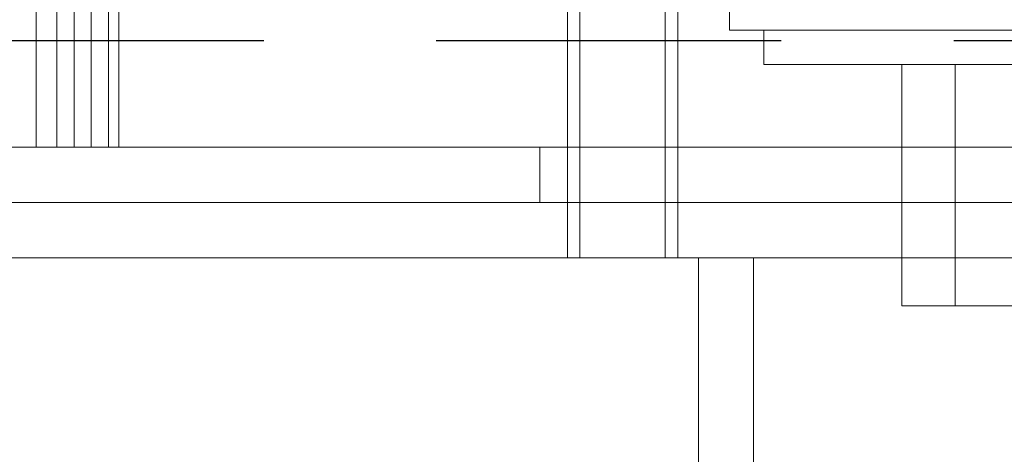
# Model space of a CAD drawing. Units: millimetres. Extents: x 48160 to 94576, y 199620 to 219357.
# Drawn here: x 56299 to 56442, y 214198 to 214261 of the extents above; entities that cross this region are included whole.
import ezdxf

# ---------------------------------------------------------------- set-up
doc = ezdxf.new("R2010")
doc.units = ezdxf.units.MM
doc.linetypes.add('ACISOWELD', pattern=[3, 2, -1])
doc.linetypes.add('DASHED', pattern=[0])
doc.layers.add('Skrytá (ISO)', color=1, linetype='DASHED', lineweight=18)

# ---------------------------------------------------------------- blocks, each defined once
blk = doc.blocks.new('ACO Oleopator G FST NS50_5000')
at = {"color": 2, "linetype": 'ACISOWELD', "ltscale": 25}
blk.add_line((318601.5583173654, 171144.565608205), (320801.5583173654, 171144.565608205), dxfattribs=at)
at = {"layer": 'Skrytá (ISO)', "ltscale": 12.99564838409424}
for p, q in [((319445.5583173654, 171113.065608205), (319445.5583173654, 172403.065608205)), ((319461.5583173654, 171113.065608205), (319461.5583173654, 172403.065608205))]:
    blk.add_line(p, q, dxfattribs=at)
at = {"layer": 'Skrytá (ISO)', "ltscale": 12.97550010681152}
for p, q in [((319447.3583173655, 171113.065608205), (319447.3583173655, 172401.065608205)), ((319459.7583173654, 171113.065608205), (319459.7583173654, 172401.065608205))]:
    blk.add_line(p, q, dxfattribs=at)
at = {"layer": 'Skrytá (ISO)', "ltscale": 13.43219470977783}
for p, q in [((319371.5583173654, 171129.065608205), (319371.5583173654, 171879.065608205)), ((319376.5583173654, 171129.065608205), (319376.5583173654, 171879.065608205))]:
    blk.add_line(p, q, dxfattribs=at)
at = {"layer": 'Skrytá (ISO)', "ltscale": 1.903675556182861}
for p, q in [((319374.0583173654, 171159.065608205), (319374.0583173654, 171129.065608205)), ((319379.0583173654, 171159.065608205), (319379.0583173654, 171129.065608205))]:
    blk.add_line(p, q, dxfattribs=at)
at = {"layer": 'Skrytá (ISO)', "ltscale": 1.269083738327026}
for p, q in [((319368.5583173654, 171129.065608205), (319368.5583173654, 171149.065608205)), ((319371.5583173654, 171129.065608205), (319371.5583173654, 171149.065608205)), ((319376.5583173654, 171129.065608205), (319376.5583173654, 171149.065608205)), ((319380.5583173654, 171129.065608205), (319380.5583173654, 171149.065608205))]:
    blk.add_line(p, q, dxfattribs=at)
at = {"layer": 'Skrytá (ISO)', "ltscale": 0.190277561545372}
blk.add_line((319469.0583173654, 171146.065608205), (319469.0583173654, 171149.065608205), dxfattribs=at)
at = {"layer": 'Skrytá (ISO)', "ltscale": 13.20209693908691}
blk.add_line((319469.0583173654, 171146.065608205), (319834.0583173654, 171146.065608205), dxfattribs=at)
at = {"layer": 'Skrytá (ISO)', "ltscale": 0.3171959221363068}
blk.add_line((319474.0583173654, 171141.065608205), (319474.0583173654, 171146.065608205), dxfattribs=at)
at = {"layer": 'Skrytá (ISO)', "ltscale": 12.8403959274292}
blk.add_line((319474.0583173654, 171141.065608205), (319829.0583173654, 171141.065608205), dxfattribs=at)
at = {"layer": 'Skrytá (ISO)', "ltscale": 2.220971584320068}
for p, q in [((319494.0583173654, 171106.065608205), (319494.0583173654, 171141.065608205)), ((319501.7583173654, 171106.065608205), (319501.7583173654, 171141.065608205))]:
    blk.add_line(p, q, dxfattribs=at)
at = {"layer": 'Skrytá (ISO)', "ltscale": 12.65954494476318}
blk.add_line((320001.5583173654, 171129.065608205), (319301.5583173654, 171129.065608205), dxfattribs=at)
at = {"layer": 'Skrytá (ISO)', "ltscale": 0.5075734853744507}
for p, q in [((319441.5583173654, 171121.065608205), (319441.5583173654, 171129.065608205)), ((319445.5583173654, 171113.065608205), (319445.5583173654, 171121.065608205)), ((319461.5583173654, 171113.065608205), (319461.5583173654, 171121.065608205)), ((319494.0583173654, 171113.065608205), (319494.0583173654, 171121.065608205))]:
    blk.add_line(p, q, dxfattribs=at)
at = {"layer": 'Skrytá (ISO)', "ltscale": 13.81597137451172}
for p, q in [((319951.5583173654, 171121.065608205), (319351.5583173654, 171121.065608205)), ((319951.5583173654, 171113.065608205), (319351.5583173654, 171113.065608205))]:
    blk.add_line(p, q, dxfattribs=at)
at = {"layer": 'Skrytá (ISO)', "ltscale": 12.89490604400635}
for p, q in [((319464.5583173654, 171113.065608205), (319464.5583173654, 170953.065608205)), ((319472.5583173654, 171113.065608205), (319472.5583173654, 170953.065608205))]:
    blk.add_line(p, q, dxfattribs=at)
at = {"layer": 'Skrytá (ISO)', "ltscale": 13.29252243041992}
blk.add_line((319809.0583173654, 171106.065608205), (319494.0583173654, 171106.065608205), dxfattribs=at)
at = {"layer": 'Skrytá (ISO)', "ltscale": 4.986577987670898}
blk.add_open_spline([(319380.5583173654, 171149.065608205), (319380.5583173654, 171149.0656082052), (319380.5723310856, 171149.2159775682), (319380.6296534608, 171149.8490785626), (319380.6729251965, 171150.3316716862), (319380.7817357843, 171151.6076211133), (319380.8472629995, 171152.4019930958), (319380.987958384, 171154.2374357489), (319381.062983781, 171155.2786229865), (319381.2080169591, 171157.497257095), (319381.2831046041, 171158.7506386458), (319381.4240269112, 171161.4801984532), (319381.48971722, 171162.9563056676), (319381.5988568829, 171166.0357815674), (319381.6422919294, 171167.6416197629), (319381.6998416339, 171170.8712750318), (319381.7139177571, 171172.4951199431), (319381.7139177571, 171175.636096467), (319381.6998416339, 171177.2599413782), (319381.6422919294, 171180.4895966471), (319381.5988568829, 171182.0954348427), (319381.48971722, 171185.1749107424), (319381.4240269112, 171186.6510179568), (319381.2831046041, 171189.3805777643), (319381.2080169591, 171190.633959315), (319381.062983781, 171192.8525934235), (319380.987958384, 171193.8937806611), (319380.8472629995, 171195.7292233142), (319380.7817357843, 171196.5235952967), (319380.6729251965, 171197.7995447238), (319380.6296534608, 171198.2821378474), (319380.5723310856, 171198.915238842), (319380.5583173654, 171199.065608205), (319380.5583173654, 171199.065608205)], degree=3, knots=[3.769167189473579, 3.769167189473579, 3.769167189682315, 3.769167189682315, 4.240312508248843, 4.240312508248843, 4.711457827024106, 4.711457827024106, 5.182603145799369, 5.182603145799369, 5.653748464574633, 5.653748464574633, 6.124894943167765, 6.124894943167765, 6.596041421760896, 6.596041421760896, 7.067187900354027, 7.067187900354027, 7.538334378947159, 7.538334378947159, 8.00948085754029, 8.00948085754029, 8.480627336133422, 8.480627336133422, 8.951773814726554, 8.951773814726554, 9.422920293319685, 9.422920293319685, 9.894065612094948, 9.894065612094948, 10.36521093087021, 10.36521093087021, 10.83635624964548, 10.83635624964548, 11.30750156842074, 11.30750156842074, 11.30750156842661, 11.30750156842661], dxfattribs=at)

msp = doc.modelspace()

# ---------------------------------------------------------------- block references
msp.add_blockref('ACO Oleopator G FST NS50_5000', (-263067.2535258687, 43113.04575006088))

doc.saveas('drawing.dxf')
